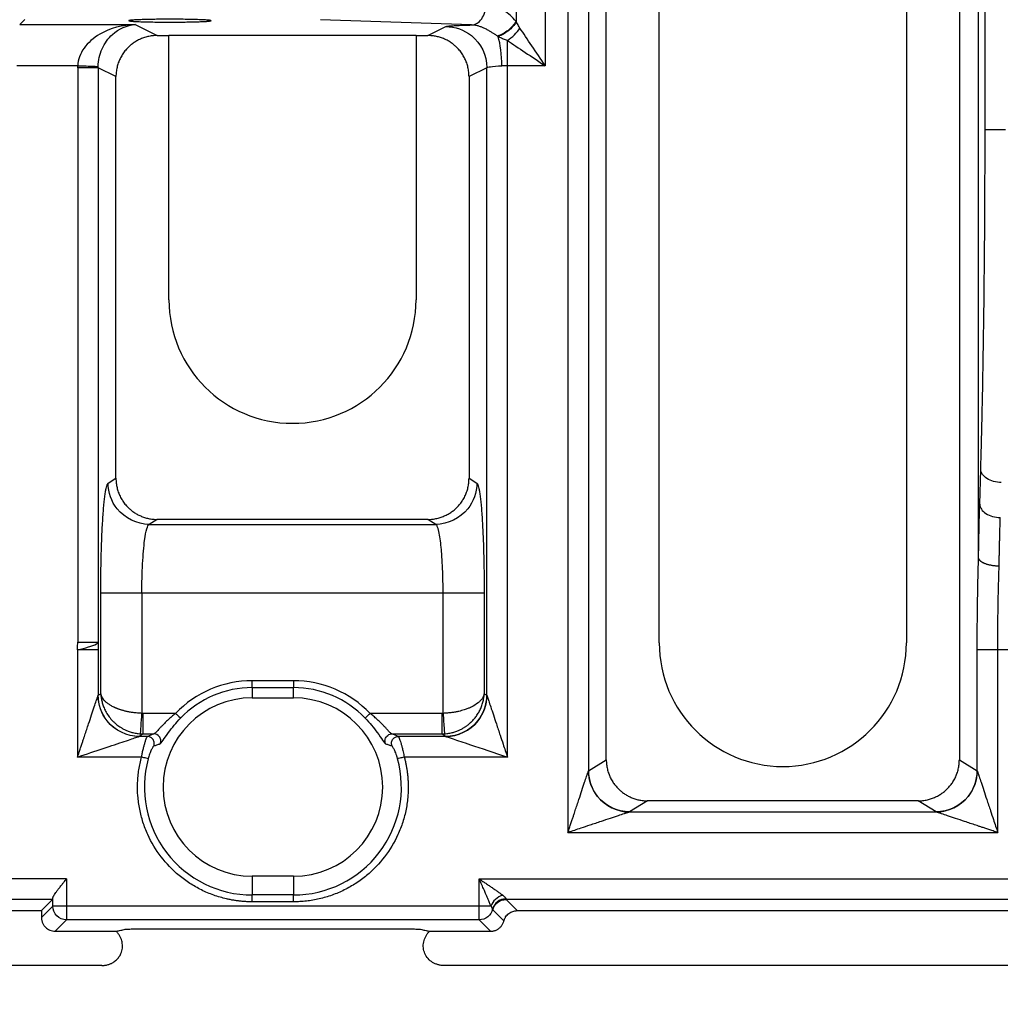
# Model space of a CAD drawing. Units: millimetres. Extents: x -25 to 1908, y -87 to 1058.
# Drawn here: x 252 to 324, y 107 to 178 of the extents above; entities that cross this region are included whole.
import ezdxf

# ---------------------------------------------------------------- set-up
doc = ezdxf.new("R2010")
doc.units = ezdxf.units.MM
doc.header["$LTSCALE"] = 2.5
doc.layers.add('FORMAT', color=7, linetype='Continuous')
doc.styles.add('SLDTEXTSTYLE2', font='TXT', dxfattribs={"width": 0.7})
doc.dimstyles.new('SLDDIMSTYLE0', dxfattribs={"dimtxt": 12.5, "dimasz": 8.25, "dimexe": 0, "dimexo": 0.0625, "dimgap": 3.125, "dimtad": 1, "dimrnd": 1e-09, "dimzin": 12, "dimdsep": 46, "dimtxsty": 'SLDTEXTSTYLE2', "dimsah": 1, "dimcen": 0.09, "dimadec": 0, "dimazin": 3, "dimtfac": 1, "dimtofl": 0, "dimtmove": 0, "dimatfit": 3, "dimfxl": 0, "dimfrac": 2, "dimtolj": 1, "dimtzin": 12, "dimarcsym": 0})

# ---------------------------------------------------------------- blocks, each defined once
blk = doc.blocks.new('_D_7')
at = {"layer": 'FORMAT'}
for p, q in [((699.842, 275.079), (699.842, 61.833)), ((201.842, 273.844), (201.842, 61.833)), ((699.842, 64.333), (201.842, 64.333))]:
    blk.add_line(p, q, dxfattribs=at)
for points in [[(201.842, 64.333), (210.092, 63.083), (210.092, 65.583)], [(699.842, 64.333), (691.592, 65.583), (691.592, 63.083)]]:
    blk.add_solid(points, dxfattribs=at)
at = {"layer": 'FORMAT', "insert": (423.184, 80.447), "char_height": 12.5, "attachment_point": 1, "style": 'SLDTEXTSTYLE2'}
blk.add_mtext('498', dxfattribs=at)

msp = doc.modelspace()

# ---------------------------------------------------------------- linework, layer by layer
at = {"color": 7, "linetype": 'Continuous', "lineweight": 25}
for p, q in [((322.714, 170.294), (322.714, 394.505)), ((322.24, 139.158), (322.24, 275.504)), ((295.127, 124.393), (295.127, 274.406)), ((320.842, 274.406), (320.842, 124.393)), ((298.985, 132.899), (298.985, 264.899)), ((316.985, 264.899), (316.985, 132.899)), ((292.33, 200.399), (292.33, 119.09)), ((293.826, 200.399), (293.826, 123.579)), ((290.672, 189.848), (290.672, 174.951)), ((288.55, 186.586), (288.55, 178.184)), ((252.774, 178.321), (252.402, 177.949)), ((252.402, 177.949), (260.812, 177.949)), ((260.812, 177.949), (262.413, 177.149)), ((285.314, 177.92), (274.304, 178.304)), ((282.127, 177.149), (283.436, 177.803)), ((262.413, 177.149), (263.27, 177.149)), ((281.27, 177.149), (263.27, 177.149)), ((263.27, 157.899), (263.27, 177.149)), ((281.27, 177.149), (282.127, 177.149)), ((281.27, 177.149), (281.27, 157.899)), ((256.628, 174.951), (252.201, 174.951)), ((256.625, 174.805), (256.628, 174.951)), ((256.625, 174.805), (256.625, 132.953)), ((259.413, 174.155), (258.112, 174.805)), ((258.112, 174.805), (258.112, 132.953)), ((286.428, 174.804), (285.127, 174.155)), ((286.428, 129.079), (286.428, 174.804)), ((290.672, 174.951), (287.925, 174.951)), ((287.925, 124.59), (287.925, 174.951)), ((259.413, 144.893), (259.413, 174.155)), ((285.127, 174.155), (285.127, 144.893)), ((258.844, 144.538), (259.413, 144.893)), ((285.127, 144.893), (285.697, 144.538)), ((322.325, 143.005), (322.399, 145.547)), ((262.411, 141.899), (261.837, 141.54)), ((261.837, 141.54), (282.704, 141.54)), ((282.129, 141.899), (262.411, 141.899)), ((282.704, 141.54), (282.129, 141.899)), ((258.309, 129.204), (258.309, 136.545)), ((261.302, 136.545), (261.302, 127.771)), ((261.302, 136.545), (283.239, 136.545)), ((283.239, 127.771), (283.239, 136.545)), ((286.232, 136.545), (286.232, 129.204)), ((256.616, 132.399), (256.616, 124.59)), ((258.112, 132.399), (258.112, 129.079)), ((322.143, 123.579), (322.143, 132.399)), ((328.044, 132.399), (323.639, 132.399)), ((323.639, 119.09), (323.639, 132.399)), ((272.342, 130.145), (269.342, 130.145)), ((269.342, 129.647), (269.342, 130.145)), ((272.342, 130.145), (272.342, 129.647)), ((258.12, 129.086), (258.309, 129.204)), ((269.342, 129.647), (269.342, 128.899)), ((269.342, 129.647), (272.342, 129.647)), ((272.342, 128.899), (272.342, 129.647)), ((286.232, 129.204), (286.42, 129.086)), ((269.342, 128.899), (272.342, 128.899)), ((263.758, 127.768), (261.402, 127.768)), ((283.139, 127.768), (277.925, 127.768)), ((261.402, 126.269), (261.113, 126.089)), ((261.402, 126.269), (262.182, 126.269)), ((279.501, 126.269), (283.139, 126.269)), ((283.427, 126.089), (283.139, 126.269)), ((261.707, 126.089), (261.113, 126.089)), ((283.427, 126.089), (279.976, 126.089)), ((261.276, 124.59), (256.616, 124.59)), ((287.925, 124.59), (280.407, 124.59)), ((293.835, 123.586), (295.127, 124.393)), ((320.842, 124.393), (322.134, 123.586)), ((322.134, 123.586), (322.143, 123.579)), ((298.126, 121.399), (296.827, 120.589)), ((317.844, 121.399), (298.126, 121.399)), ((319.142, 120.589), (317.844, 121.399)), ((296.827, 120.589), (319.142, 120.589)), ((292.33, 119.09), (323.639, 119.09)), ((255.815, 115.708), (209.352, 115.708)), ((255.815, 115.708), (255.815, 113.73)), ((269.342, 115.899), (269.342, 114.539)), ((272.342, 115.899), (269.342, 115.899)), ((272.342, 115.899), (272.342, 114.539)), ((285.868, 115.708), (615.815, 115.708)), ((285.868, 113.73), (285.868, 115.708)), ((254.795, 114.21), (209.352, 114.21)), ((253.985, 113.399), (254.795, 114.21)), ((254.816, 113.73), (254.816, 114.31)), ((269.342, 114.041), (269.342, 114.539)), ((272.342, 114.539), (269.342, 114.539)), ((272.342, 114.041), (272.342, 114.539)), ((613.859, 114.21), (287.824, 114.21)), ((287.824, 114.21), (288.635, 113.399)), ((204.377, 113.399), (253.985, 113.399)), ((254.816, 113.73), (253.985, 112.898)), ((253.985, 113.399), (253.985, 112.898)), ((255.815, 113.73), (254.816, 113.73)), ((285.868, 113.73), (255.815, 113.73)), ((255.815, 113.73), (255.815, 112.731)), ((272.342, 114.041), (269.342, 114.041)), ((286.726, 113.73), (285.868, 113.73)), ((285.868, 112.731), (285.868, 113.73)), ((287.667, 112.649), (286.857, 113.459)), ((288.635, 113.399), (613.049, 113.399)), ((255.815, 112.731), (254.984, 111.899)), ((285.868, 112.731), (255.815, 112.731)), ((286.7, 111.899), (285.868, 112.731)), ((254.984, 111.899), (259.44, 111.899)), ((261.453, 112.074), (280.23, 112.074)), ((282.225, 111.879), (282.243, 111.899)), ((282.243, 111.899), (286.7, 111.899)), ((258.374, 109.399), (201.842, 109.399)), ((618.374, 109.399), (283.31, 109.399))]:
    msp.add_line(p, q, dxfattribs=at)
for centre, radius, start, end in [((272.27, 157.899), 9, 180, 0), ((307.985, 132.899), 9, 180, 0), ((269.342, 122.399), 7.247, 90, 136.12507), ((272.342, 122.399), 7.247, 43.87493, 90), ((269.342, 122.399), 6.5, 90, 270), ((272.342, 122.399), 6.5, 270, 90), ((269.342, 122.399), 7.86, 164.80376, 270), ((272.342, 122.399), 7.86, 270, 15.19624), ((270.842, 122.399), 15.5, 222.64231, 222.74377)]:
    msp.add_arc(centre, radius, start, end, dxfattribs=at)
for points, knots in [([(285.314, 177.92), (285.449, 177.924), (285.585, 177.967), (285.837, 178.12), (285.952, 178.231), (286.147, 178.506), (286.225, 178.669), (286.334, 179.025), (286.364, 179.217), (286.367, 179.409)], [0, 0, 0, 0, 0.25, 0.25, 0.5, 0.5, 0.75, 0.75, 1, 1, 1, 1]), ([(288.55, 178.184), (288.288, 178.495), (287.616, 179.123), (286.823, 179.393), (286.367, 179.409)], [0.0058258, 0.0058258, 0.0058258, 0.0058258, 0.1509742, 0.3445053, 0.3445053, 0.3445053, 0.3445053]), ([(260.812, 177.949), (259.893, 177.926), (258.367, 177.512), (256.965, 176.266), (256.649, 175.389), (256.628, 174.951)], [-1.570796, -1.570796, -1.570796, -1.570796, -0.912558, -0.473732, -0.034907, -0.034907, -0.034907, -0.034907]), ([(258.113, 174.902), (258.127, 175.341), (258.331, 176.221), (259.235, 177.484), (260.22, 177.915), (260.812, 177.949)], [-1.570796, -1.570796, -1.570796, -1.570796, -1.131971, -0.693145, -0.034907, -0.034907, -0.034907, -0.034907]), ([(263.342, 178.127), (263.153, 178.127), (262.776, 178.128), (262.216, 178.134), (261.683, 178.144), (261.206, 178.157), (260.816, 178.174), (260.541, 178.192), (260.376, 178.212), (260.324, 178.232), (260.376, 178.252), (260.541, 178.271), (260.816, 178.29), (261.206, 178.306), (261.682, 178.32), (262.216, 178.33), (262.776, 178.335), (263.342, 178.337), (263.907, 178.335), (264.467, 178.33), (265.001, 178.32), (265.477, 178.306), (265.868, 178.29), (266.143, 178.271), (266.307, 178.252), (266.359, 178.232), (266.307, 178.212), (266.143, 178.192), (265.868, 178.174), (265.478, 178.157), (265.001, 178.144), (264.468, 178.134), (263.907, 178.128), (263.53, 178.127), (263.342, 178.127)], [0, 0, 0, 0, 0.029985, 0.059985, 0.092464, 0.124975, 0.157462, 0.189981, 0.219976, 0.25, 0.279996, 0.310018, 0.342509, 0.375024, 0.407507, 0.440014, 0.469994, 0.5, 0.529978, 0.559985, 0.592464, 0.624975, 0.657462, 0.689981, 0.719976, 0.75, 0.779996, 0.810018, 0.842509, 0.875024, 0.907507, 0.940014, 0.970001, 1, 1, 1, 1]), ([(283.436, 177.803), (283.441, 177.805), (283.452, 177.809), (283.479, 177.816), (283.513, 177.823), (283.557, 177.83), (283.635, 177.84), (283.77, 177.853), (283.991, 177.869), (284.261, 177.883), (284.54, 177.896), (284.808, 177.905), (285.051, 177.913), (285.226, 177.917), (285.314, 177.92)], [0, 0, 0, 0, 0.049479, 0.098826, 0.148137, 0.197505, 0.247023, 0.373484, 0.500071, 0.626518, 0.753089, 0.83544, 0.917598, 1, 1, 1, 1]), ([(287.213, 177.109), (287.154, 177.145), (287.035, 177.218), (286.857, 177.331), (286.662, 177.451), (286.446, 177.576), (286.224, 177.688), (286.004, 177.78), (285.79, 177.85), (285.557, 177.903), (285.397, 177.914), (285.314, 177.92)], [0, 0, 0, 0, 0.088361, 0.180125, 0.275749, 0.394186, 0.524423, 0.629255, 0.743436, 0.867015, 1, 1, 1, 1]), ([(288.836, 177.698), (288.815, 177.73), (288.768, 177.803), (288.693, 177.93), (288.626, 178.048), (288.585, 178.123), (288.571, 178.147)], [0, 0, 0, 0, 0.221106, 0.498217, 0.841596, 1, 1, 1, 1]), ([(283.436, 177.803), (284.106, 177.801), (285.673, 177.251), (286.426, 175.7), (286.428, 174.804)], [0, 0, 0, 0, 0.428571, 1, 1, 1, 1]), ([(262.413, 177.149), (262.355, 177.148), (262.24, 177.146), (262.069, 177.131), (261.901, 177.107), (261.738, 177.074), (261.579, 177.033), (261.425, 176.984), (261.275, 176.927), (261.132, 176.864), (260.993, 176.795), (260.861, 176.719), (260.735, 176.639), (260.614, 176.554), (260.5, 176.464), (260.393, 176.371), (260.244, 176.229), (260.064, 176.028), (259.87, 175.755), (259.707, 175.462), (259.577, 175.151), (259.484, 174.827), (259.424, 174.493), (259.417, 174.268), (259.413, 174.155)], [0, 0, 0, 0, 0.036961, 0.073407, 0.109337, 0.144752, 0.179652, 0.214037, 0.247908, 0.281265, 0.314108, 0.346438, 0.378254, 0.409557, 0.440348, 0.470627, 0.500394, 0.571204, 0.642193, 0.713366, 0.784727, 0.856284, 0.92804, 1, 1, 1, 1]), ([(285.127, 174.155), (285.127, 174.211), (285.125, 174.324), (285.11, 174.493), (285.086, 174.66), (285.053, 174.826), (285.01, 174.989), (284.959, 175.15), (284.899, 175.307), (284.83, 175.46), (284.752, 175.609), (284.667, 175.753), (284.574, 175.892), (284.473, 176.025), (284.365, 176.153), (284.228, 176.297), (284.054, 176.456), (283.837, 176.622), (283.597, 176.771), (283.337, 176.901), (283.058, 177.007), (282.761, 177.087), (282.449, 177.139), (282.236, 177.146), (282.127, 177.149)], [0, 0, 0, 0, 0.036018, 0.071983, 0.107898, 0.143763, 0.179577, 0.215343, 0.25106, 0.286729, 0.322352, 0.357927, 0.393457, 0.428941, 0.464381, 0.499777, 0.555992, 0.614006, 0.673822, 0.735442, 0.798869, 0.864103, 0.931146, 1, 1, 1, 1]), ([(287.925, 176.785), (287.876, 176.802), (287.78, 176.834), (287.639, 176.89), (287.505, 176.95), (287.376, 177.015), (287.295, 177.061), (287.254, 177.085)], [0, 0, 0, 0, 0.20944, 0.413114, 0.612035, 0.807282, 1, 1, 1, 1]), ([(258.112, 174.805), (258.099, 174.805), (258.05, 174.805), (257.89, 174.805), (257.778, 174.805), (257.505, 174.805), (257.345, 174.805), (256.998, 174.805), (256.812, 174.805), (256.625, 174.805)], [0, 0, 0, 0, 0.25, 0.25, 0.5, 0.5, 0.75, 0.75, 1, 1, 1, 1]), ([(256.628, 174.951), (257.053, 174.937), (257.791, 174.913), (258.09, 174.903), (258.113, 174.902)], [0, 0, 0, 0, 0.571429, 1, 1, 1, 1]), ([(286.428, 174.804), (286.447, 174.832), (286.654, 174.895), (287.18, 174.935), (287.517, 174.945)], [0.274996, 0.274996, 0.274996, 0.274996, 0.800419, 1.500983, 1.500983, 1.500983, 1.500983]), ([(287.925, 174.951), (287.891, 174.951), (287.822, 174.95), (287.72, 174.949), (287.618, 174.947), (287.551, 174.946), (287.517, 174.945)], [0, 0, 0, 0, 0.248778, 0.498362, 0.748765, 1, 1, 1, 1]), ([(322.399, 145.547), (322.403, 145.702), (322.413, 146.013), (322.426, 146.488), (322.439, 146.967), (322.451, 147.451), (322.464, 147.942), (322.476, 148.438), (322.488, 148.939), (322.499, 149.446), (322.511, 149.958), (322.522, 150.475), (322.549, 151.796), (322.589, 153.978), (322.634, 157.109), (322.67, 160.341), (322.689, 162.911), (322.7, 164.757), (322.705, 165.859), (322.709, 166.963), (322.711, 168.071), (322.713, 169.182), (322.713, 169.923), (322.714, 170.294)], [0, 0, 0, 0, 0.0226, 0.045176, 0.067732, 0.090274, 0.112808, 0.135339, 0.157872, 0.180415, 0.202972, 0.225548, 0.24815, 0.374085, 0.500036, 0.625962, 0.751905, 0.793309, 0.834645, 0.875948, 0.917252, 0.958591, 1, 1, 1, 1]), ([(322.714, 170.294), (322.72, 170.294), (322.764, 170.294), (322.92, 170.294), (323.033, 170.294), (323.309, 170.294), (323.473, 170.294), (323.829, 170.294), (324.021, 170.294), (324.213, 170.294)], [0, 0, 0, 0, 0.25, 0.25, 0.5, 0.5, 0.75, 0.75, 1, 1, 1, 1]), ([(259.413, 144.893), (259.414, 144.836), (259.416, 144.722), (259.431, 144.551), (259.455, 144.382), (259.489, 144.216), (259.532, 144.052), (259.584, 143.891), (259.645, 143.734), (259.714, 143.581), (259.791, 143.433), (259.877, 143.29), (259.969, 143.152), (260.069, 143.02), (260.176, 142.894), (260.314, 142.749), (260.489, 142.589), (260.71, 142.422), (260.952, 142.272), (261.213, 142.143), (261.492, 142.038), (261.786, 141.96), (262.095, 141.909), (262.305, 141.902), (262.411, 141.899)], [0, 0, 0, 0, 0.036451, 0.072784, 0.109, 0.145099, 0.181083, 0.216951, 0.252704, 0.288344, 0.323871, 0.359285, 0.394587, 0.429779, 0.46486, 0.499832, 0.557155, 0.615958, 0.676243, 0.738014, 0.801273, 0.866022, 0.932264, 1, 1, 1, 1]), ([(282.129, 141.899), (282.186, 141.9), (282.3, 141.902), (282.468, 141.917), (282.633, 141.94), (282.795, 141.972), (282.953, 142.013), (283.107, 142.061), (283.256, 142.117), (283.4, 142.179), (283.538, 142.248), (283.672, 142.324), (283.799, 142.404), (283.921, 142.49), (284.037, 142.581), (284.147, 142.676), (284.296, 142.818), (284.475, 143.018), (284.668, 143.288), (284.831, 143.58), (284.961, 143.89), (285.056, 144.215), (285.116, 144.551), (285.124, 144.779), (285.127, 144.893)], [0, 0, 0, 0, 0.036325, 0.072224, 0.107698, 0.142747, 0.177372, 0.211572, 0.245348, 0.2787, 0.311629, 0.344136, 0.376219, 0.407881, 0.439122, 0.469941, 0.500339, 0.570367, 0.640836, 0.711752, 0.783121, 0.854948, 0.92724, 1, 1, 1, 1]), ([(323.898, 144.582), (323.705, 144.586), (323.512, 144.613), (323.155, 144.713), (322.99, 144.785), (322.714, 144.963), (322.602, 145.068), (322.447, 145.298), (322.404, 145.422), (322.399, 145.547)], [0, 0, 0, 0, 0.25, 0.25, 0.5, 0.5, 0.75, 0.75, 1, 1, 1, 1]), ([(258.309, 136.545), (258.309, 136.641), (258.309, 136.831), (258.31, 137.116), (258.312, 137.401), (258.315, 137.684), (258.319, 138.121), (258.329, 138.705), (258.346, 139.432), (258.368, 140.142), (258.404, 141.062), (258.462, 142.115), (258.533, 142.982), (258.595, 143.542), (258.644, 143.886), (258.694, 144.159), (258.739, 144.335), (258.778, 144.444), (258.811, 144.509), (258.833, 144.528), (258.844, 144.538)], [0, 0, 0, 0, 0.023401, 0.046761, 0.07011, 0.093478, 0.116895, 0.178619, 0.240395, 0.304559, 0.368779, 0.499623, 0.630531, 0.694782, 0.75909, 0.820939, 0.882839, 0.921905, 0.960912, 1, 1, 1, 1]), ([(261.837, 141.54), (260.943, 141.543), (259.396, 142.298), (258.846, 143.866), (258.844, 144.538)], [0, 0, 0, 0, 0.571429, 1, 1, 1, 1]), ([(285.697, 144.538), (285.695, 143.866), (285.145, 142.298), (283.598, 141.543), (282.704, 141.54)], [0, 0, 0, 0, 0.428571, 1, 1, 1, 1]), ([(285.697, 144.538), (285.703, 144.532), (285.717, 144.522), (285.736, 144.494), (285.756, 144.456), (285.776, 144.408), (285.806, 144.318), (285.847, 144.159), (285.897, 143.886), (285.945, 143.542), (286.008, 142.982), (286.079, 142.115), (286.137, 141.062), (286.173, 140.142), (286.195, 139.432), (286.212, 138.705), (286.222, 138.059), (286.228, 137.496), (286.231, 137.022), (286.231, 136.704), (286.232, 136.545)], [0, 0, 0, 0, 0.023458, 0.046875, 0.070279, 0.093701, 0.117172, 0.179029, 0.240921, 0.305185, 0.36948, 0.500388, 0.631232, 0.695408, 0.759616, 0.821348, 0.883116, 0.922092, 0.961007, 1, 1, 1, 1]), ([(322.24, 139.158), (322.242, 139.284), (322.246, 139.536), (322.253, 139.908), (322.259, 140.274), (322.267, 140.635), (322.274, 140.991), (322.282, 141.34), (322.289, 141.685), (322.298, 142.024), (322.306, 142.357), (322.315, 142.685), (322.321, 142.898), (322.325, 143.005)], [0, 0, 0, 0, 0.091335, 0.182412, 0.273289, 0.364023, 0.454671, 0.545292, 0.635942, 0.726681, 0.817565, 0.908653, 1, 1, 1, 1]), ([(322.325, 143.005), (322.33, 142.881), (322.373, 142.757), (322.527, 142.527), (322.639, 142.421), (322.916, 142.243), (323.08, 142.172), (323.438, 142.072), (323.631, 142.044), (323.824, 142.041)], [0, 0, 0, 0, 0.25, 0.25, 0.5, 0.5, 0.75, 0.75, 1, 1, 1, 1]), ([(323.738, 138.49), (323.74, 138.603), (323.744, 138.829), (323.751, 139.165), (323.757, 139.498), (323.764, 139.829), (323.772, 140.156), (323.779, 140.48), (323.788, 140.801), (323.796, 141.118), (323.805, 141.431), (323.814, 141.739), (323.82, 141.94), (323.824, 142.041)], [0, 0, 0, 0, 0.088491, 0.177465, 0.266923, 0.356865, 0.44729, 0.538199, 0.629591, 0.721468, 0.813828, 0.906672, 1, 1, 1, 1]), ([(261.302, 136.545), (261.302, 137.272), (261.338, 138.724), (261.515, 140.796), (261.715, 141.493), (261.837, 141.54)], [-1.527163, -1.527163, -1.527163, -1.527163, -1.090831, -0.654498, 0, 0, 0, 0]), ([(283.239, 136.545), (283.239, 136.621), (283.239, 136.773), (283.237, 137.001), (283.234, 137.23), (283.229, 137.458), (283.224, 137.687), (283.217, 137.914), (283.209, 138.14), (283.2, 138.364), (283.19, 138.584), (283.178, 138.802), (283.166, 139.016), (283.152, 139.225), (283.137, 139.429), (283.12, 139.628), (283.103, 139.82), (283.066, 140.175), (283.003, 140.664), (282.929, 141.039), (282.872, 141.244), (282.837, 141.348), (282.797, 141.438), (282.752, 141.511), (282.72, 141.53), (282.704, 141.54)], [0, 0, 0, 0, 0.0296615, 0.0595249, 0.089591, 0.1198606, 0.1503346, 0.1810136, 0.2118984, 0.2429898, 0.2742885, 0.3057953, 0.3375107, 0.3694356, 0.4015706, 0.4339163, 0.4664735, 0.4992426, 0.6227596, 0.7587015, 0.7967041, 0.8398358, 0.8880961, 0.9414844, 1, 1, 1, 1]), ([(322.242, 139.089), (322.242, 139.092), (322.241, 139.098), (322.241, 139.113), (322.24, 139.133), (322.24, 139.149), (322.24, 139.158)], [0, 0, 0, 0, 0.1685808, 0.3784772, 0.6521753, 1, 1, 1, 1]), ([(322.143, 132.399), (322.143, 132.527), (322.143, 132.783), (322.144, 133.165), (322.145, 133.547), (322.148, 133.928), (322.15, 134.308), (322.154, 134.687), (322.158, 135.066), (322.162, 135.443), (322.169, 135.919), (322.178, 136.491), (322.191, 137.155), (322.206, 137.809), (322.223, 138.456), (322.235, 138.878), (322.242, 139.089)], [0, 0, 0, 0, 0.055681, 0.11126, 0.166766, 0.222229, 0.27768, 0.333149, 0.388665, 0.444259, 0.499961, 0.60012, 0.700028, 0.79986, 0.899792, 1, 1, 1, 1]), ([(323.738, 138.49), (323.699, 138.491), (323.62, 138.494), (323.503, 138.502), (323.39, 138.513), (323.28, 138.528), (323.176, 138.546), (323.075, 138.566), (322.98, 138.589), (322.891, 138.613), (322.807, 138.64), (322.729, 138.668), (322.657, 138.698), (322.591, 138.728), (322.531, 138.76), (322.478, 138.793), (322.43, 138.826), (322.388, 138.859), (322.352, 138.893), (322.322, 138.927), (322.296, 138.96), (322.275, 138.993), (322.26, 139.026), (322.248, 139.058), (322.244, 139.079), (322.242, 139.089)], [0, 0, 0, 0, 0.052869, 0.104856, 0.155996, 0.206303, 0.255774, 0.304396, 0.352156, 0.399041, 0.44504, 0.490155, 0.534391, 0.577768, 0.62031, 0.662036, 0.702948, 0.743042, 0.782309, 0.820738, 0.858318, 0.895039, 0.930896, 0.965883, 1, 1, 1, 1]), ([(323.639, 132.399), (323.639, 132.528), (323.639, 132.786), (323.64, 133.173), (323.642, 133.56), (323.645, 133.947), (323.649, 134.334), (323.653, 134.721), (323.658, 135.106), (323.664, 135.49), (323.67, 135.873), (323.678, 136.254), (323.686, 136.634), (323.695, 137.011), (323.705, 137.385), (323.715, 137.757), (323.726, 138.126), (323.734, 138.369), (323.738, 138.49)], [0, 0, 0, 0, 0.061621, 0.123358, 0.185211, 0.247181, 0.309268, 0.371472, 0.433793, 0.496232, 0.558788, 0.621462, 0.684255, 0.747166, 0.810196, 0.873345, 0.936613, 1, 1, 1, 1]), ([(258.309, 136.545), (258.354, 136.545), (258.957, 136.545), (260.444, 136.545), (261.302, 136.545)], [0, 0, 0, 0, 0.428571, 1, 1, 1, 1]), ([(283.239, 136.545), (284.097, 136.545), (285.584, 136.545), (286.187, 136.545), (286.232, 136.545)], [0, 0, 0, 0, 0.571429, 1, 1, 1, 1]), ([(256.616, 132.399), (256.619, 132.509), (256.623, 132.693), (256.625, 132.878), (256.625, 132.953)], [0, 0, 0, 0, 0.5918186, 1, 1, 1, 1]), ([(256.616, 132.399), (256.619, 132.4), (256.623, 132.401), (256.898, 132.469), (257.307, 132.569), (257.864, 132.749), (258.086, 132.867), (258.112, 132.953)], [0, 0, 0, 0, 0.00028191, 0.00028191, 0.02233188, 0.03335687, 0.05540684, 0.05540684, 0.05540684, 0.05540684]), ([(256.625, 132.953), (256.812, 132.953), (256.998, 132.953), (257.345, 132.953), (257.505, 132.953), (257.778, 132.953), (257.89, 132.953), (258.05, 132.953), (258.099, 132.953), (258.112, 132.953)], [0, 0, 0, 0, 0.25, 0.25, 0.5, 0.5, 0.75, 0.75, 1, 1, 1, 1]), ([(258.112, 132.953), (258.112, 132.861), (258.112, 132.676), (258.112, 132.492), (258.112, 132.399)], [0, 0, 0, 0, 0.5, 1, 1, 1, 1]), ([(258.112, 132.399), (258.099, 132.399), (258.05, 132.399), (257.889, 132.399), (257.776, 132.399), (257.502, 132.399), (257.34, 132.399), (256.991, 132.399), (256.803, 132.399), (256.616, 132.399)], [0, 0, 0, 0, 0.25, 0.25, 0.5, 0.5, 0.75, 0.75, 1, 1, 1, 1]), ([(323.639, 132.399), (323.451, 132.399), (323.264, 132.399), (322.915, 132.399), (322.753, 132.399), (322.479, 132.399), (322.366, 132.399), (322.204, 132.399), (322.156, 132.399), (322.143, 132.399)], [0, 0, 0, 0, 0.25, 0.25, 0.5, 0.5, 0.75, 0.75, 1, 1, 1, 1]), ([(258.309, 129.204), (258.312, 129.153), (258.317, 129.052), (258.336, 128.901), (258.362, 128.751), (258.396, 128.602), (258.438, 128.455), (258.487, 128.31), (258.568, 128.106), (258.76, 127.717), (259.013, 127.378), (259.252, 127.14), (259.329, 127.068), (259.428, 126.982), (259.551, 126.886), (259.7, 126.782), (259.876, 126.674), (260.082, 126.567), (260.317, 126.466), (260.584, 126.379), (260.882, 126.308), (261.093, 126.287), (261.202, 126.276)], [0, 0, 0, 0, 0.036127, 0.07221, 0.108243, 0.14422, 0.180128, 0.215953, 0.251681, 0.333168, 0.515525, 0.533443, 0.556804, 0.585555, 0.619632, 0.65896, 0.70344, 0.752946, 0.807372, 0.866668, 0.930841, 1, 1, 1, 1]), ([(261.302, 127.771), (261.246, 127.773), (261.136, 127.778), (260.975, 127.79), (260.822, 127.805), (260.676, 127.823), (260.537, 127.844), (260.406, 127.866), (260.283, 127.89), (260.167, 127.915), (260.059, 127.941), (259.958, 127.968), (259.864, 127.994), (259.778, 128.02), (259.698, 128.046), (259.626, 128.071), (259.559, 128.095), (259.499, 128.118), (259.446, 128.14), (259.397, 128.16), (259.355, 128.179), (259.318, 128.196), (259.286, 128.21), (259.187, 128.257), (259.03, 128.341), (258.834, 128.47), (258.666, 128.606), (258.526, 128.75), (258.419, 128.898), (258.342, 129.05), (258.32, 129.152), (258.309, 129.204)], [0, 0, 0, 0, 0.035228, 0.069181, 0.101888, 0.133365, 0.163623, 0.192665, 0.220488, 0.247088, 0.272458, 0.296586, 0.319457, 0.341052, 0.361359, 0.380363, 0.398053, 0.414419, 0.429452, 0.443145, 0.45549, 0.466479, 0.476107, 0.484366, 0.556315, 0.629011, 0.702371, 0.776273, 0.850584, 0.925185, 1, 1, 1, 1]), ([(286.232, 129.204), (286.227, 129.179), (286.218, 129.129), (286.195, 129.055), (286.163, 128.982), (286.124, 128.909), (286.077, 128.837), (286.023, 128.766), (285.935, 128.665), (285.73, 128.475), (285.466, 128.309), (285.219, 128.193), (285.139, 128.158), (285.037, 128.116), (284.911, 128.069), (284.759, 128.018), (284.579, 127.966), (284.37, 127.913), (284.131, 127.864), (283.861, 127.821), (283.56, 127.787), (283.349, 127.776), (283.239, 127.771)], [0, 0, 0, 0, 0.036127, 0.072209, 0.108243, 0.14422, 0.180127, 0.215953, 0.251681, 0.333147, 0.515525, 0.533358, 0.556653, 0.585353, 0.619399, 0.658711, 0.703192, 0.752717, 0.807178, 0.866523, 0.930761, 1, 1, 1, 1]), ([(283.339, 126.276), (283.395, 126.281), (283.504, 126.29), (283.664, 126.315), (283.817, 126.346), (283.962, 126.383), (284.099, 126.425), (284.228, 126.471), (284.35, 126.521), (284.464, 126.572), (284.571, 126.625), (284.67, 126.679), (284.761, 126.733), (284.846, 126.787), (284.924, 126.84), (284.995, 126.891), (285.059, 126.94), (285.117, 126.987), (285.17, 127.032), (285.216, 127.073), (285.257, 127.111), (285.293, 127.145), (285.324, 127.175), (285.419, 127.271), (285.571, 127.443), (285.758, 127.706), (285.917, 127.985), (286.046, 128.277), (286.143, 128.58), (286.209, 128.89), (286.224, 129.099), (286.232, 129.204)], [0, 0, 0, 0, 0.03527, 0.069261, 0.102002, 0.13351, 0.163795, 0.192859, 0.220701, 0.247316, 0.272697, 0.296833, 0.319706, 0.341301, 0.361602, 0.380596, 0.398272, 0.41462, 0.42963, 0.443296, 0.455609, 0.466563, 0.476151, 0.484367, 0.556315, 0.629011, 0.702371, 0.776273, 0.850584, 0.925185, 1, 1, 1, 1]), ([(256.616, 124.59), (256.654, 124.705), (256.727, 124.924), (256.832, 125.237), (256.926, 125.519), (257.009, 125.768), (257.081, 125.986), (257.217, 126.396), (257.404, 126.954), (257.635, 127.647), (257.823, 128.211), (257.949, 128.591), (258.02, 128.802), (258.055, 128.907), (258.082, 128.988), (258.102, 129.048), (258.109, 129.069), (258.112, 129.079)], [0, 0, 0, 0, 0.070842, 0.13519, 0.193044, 0.244404, 0.289271, 0.327646, 0.498446, 0.637089, 0.765829, 0.866125, 0.898771, 0.928062, 0.954347, 0.97811, 1, 1, 1, 1]), ([(261.105, 126.086), (260.212, 126.091), (258.667, 126.845), (258.115, 128.41), (258.112, 129.079)], [0, 0, 0, 0, 0.571429, 1, 1, 1, 1]), ([(261.113, 126.089), (260.219, 126.091), (258.672, 126.846), (258.122, 128.415), (258.12, 129.086)], [0, 0, 0, 0, 0.571429, 1, 1, 1, 1]), ([(286.42, 129.086), (286.418, 128.415), (285.868, 126.846), (284.321, 126.091), (283.427, 126.089)], [0, 0, 0, 0, 0.428571, 1, 1, 1, 1]), ([(283.436, 126.086), (284.328, 126.091), (285.874, 126.845), (286.425, 128.41), (286.428, 129.079)], [0, 0, 0, 0, 0.571429, 1, 1, 1, 1]), ([(286.428, 129.079), (286.43, 129.074), (286.434, 129.062), (286.444, 129.034), (286.456, 128.997), (286.471, 128.951), (286.489, 128.896), (286.511, 128.832), (286.535, 128.759), (286.597, 128.574), (286.717, 128.211), (286.906, 127.647), (287.136, 126.954), (287.375, 126.241), (287.642, 125.435), (287.82, 124.903), (287.925, 124.59)], [0, 0, 0, 0, 0.013517, 0.0276539, 0.0425942, 0.0584939, 0.0754822, 0.0936654, 0.11313, 0.1339467, 0.234235, 0.3629756, 0.5016074, 0.6724093, 0.8069894, 1, 1, 1, 1]), ([(261.202, 126.276), (261.203, 126.297), (261.229, 126.685), (261.28, 127.445), (261.302, 127.771)], [0, 0, 0, 0, 0.571429, 1, 1, 1, 1]), ([(261.402, 126.269), (261.402, 126.288), (261.402, 126.676), (261.402, 127.44), (261.402, 127.768)], [0, 0, 0, 0, 0.571429, 1, 1, 1, 1]), ([(263.758, 127.768), (263.709, 127.729), (263.613, 127.653), (263.475, 127.537), (263.344, 127.422), (263.22, 127.31), (263.103, 127.201), (262.994, 127.095), (262.893, 126.993), (262.798, 126.895), (262.691, 126.782), (262.577, 126.657), (262.461, 126.53), (262.363, 126.424), (262.284, 126.343), (262.221, 126.287), (262.195, 126.275), (262.182, 126.269)], [0, 0, 0, 0, 0.065583, 0.129145, 0.190729, 0.250382, 0.308158, 0.364112, 0.418308, 0.470816, 0.521712, 0.60636, 0.688416, 0.768319, 0.846543, 0.923594, 1, 1, 1, 1]), ([(263.758, 127.768), (263.848, 127.681), (263.935, 127.597), (264.068, 127.47), (264.109, 127.43), (264.117, 127.422)], [0, 0, 0, 0, 0.5, 0.5, 1, 1, 1, 1]), ([(277.566, 127.422), (277.574, 127.43), (277.615, 127.47), (277.748, 127.597), (277.835, 127.681), (277.925, 127.768)], [0, 0, 0, 0, 0.5, 0.5, 1, 1, 1, 1]), ([(279.501, 126.269), (279.494, 126.272), (279.481, 126.277), (279.454, 126.296), (279.423, 126.323), (279.385, 126.358), (279.342, 126.402), (279.294, 126.453), (279.241, 126.511), (279.182, 126.575), (279.117, 126.646), (279.048, 126.722), (278.948, 126.829), (278.81, 126.975), (278.624, 127.16), (278.413, 127.358), (278.18, 127.564), (278.012, 127.698), (277.925, 127.768)], [0, 0, 0, 0, 0.0416547, 0.083428, 0.1254072, 0.1676787, 0.2103268, 0.2534339, 0.2970795, 0.3413403, 0.3862901, 0.4319989, 0.4785337, 0.5712396, 0.6693716, 0.7733278, 0.8834433, 1, 1, 1, 1]), ([(283.139, 127.768), (283.139, 127.331), (283.139, 126.575), (283.139, 126.283), (283.139, 126.269)], [0, 0, 0, 0, 0.571429, 1, 1, 1, 1]), ([(283.239, 127.771), (283.268, 127.337), (283.318, 126.585), (283.338, 126.292), (283.339, 126.276)], [0, 0, 0, 0, 0.571429, 1, 1, 1, 1]), ([(262.633, 125.557), (262.671, 125.57), (262.817, 125.754), (263.295, 126.467), (263.793, 127.085), (264.117, 127.422)], [0, 0, 0, 0, 0.1000371, 0.2000741, 0.3501297, 0.3501297, 0.3501297, 0.3501297]), ([(277.566, 127.422), (277.89, 127.085), (278.388, 126.467), (278.866, 125.754), (279.012, 125.57), (279.05, 125.557)], [0, 0, 0, 0, 0.1500537, 0.2500895, 0.3501254, 0.3501254, 0.3501254, 0.3501254]), ([(262.633, 125.557), (262.673, 125.644), (262.702, 125.839), (262.559, 126.158), (262.325, 126.268), (262.182, 126.269)], [0, 0, 0, 0, 0.285714, 0.571429, 1, 1, 1, 1]), ([(279.05, 125.557), (279.011, 125.644), (278.982, 125.839), (279.124, 126.158), (279.359, 126.268), (279.501, 126.269)], [0, 0, 0, 0, 0.285714, 0.571429, 1, 1, 1, 1]), ([(256.616, 124.59), (257.259, 124.805), (258.545, 125.233), (260.126, 125.76), (260.912, 126.022), (261.082, 126.079), (261.105, 126.086)], [0.069813, 0.069813, 0.069813, 0.069813, 0.498666, 0.927518, 1.35637, 1.570796, 1.570796, 1.570796, 1.570796]), ([(261.276, 124.59), (261.284, 124.632), (261.3, 124.719), (261.327, 124.854), (261.358, 124.999), (261.402, 125.185), (261.456, 125.402), (261.524, 125.638), (261.591, 125.842), (261.64, 125.972), (261.673, 126.041), (261.693, 126.077), (261.702, 126.085), (261.707, 126.089)], [0, 0, 0, 0, 0.054276, 0.11391, 0.178908, 0.249274, 0.37343, 0.49765, 0.642896, 0.783641, 0.858945, 0.931047, 1, 1, 1, 1]), ([(262.167, 125.397), (262.202, 125.483), (262.223, 125.675), (262.076, 125.983), (261.846, 126.088), (261.707, 126.089)], [0, 0, 0, 0, 0.285714, 0.571429, 1, 1, 1, 1]), ([(262.167, 125.397), (262.245, 125.424), (262.398, 125.478), (262.556, 125.531), (262.633, 125.557)], [0, 0, 0, 0, 0.507726, 1, 1, 1, 1]), ([(279.05, 125.557), (279.128, 125.531), (279.285, 125.478), (279.439, 125.424), (279.517, 125.397)], [0, 0, 0, 0, 0.492274, 1, 1, 1, 1]), ([(279.517, 125.397), (279.482, 125.483), (279.461, 125.675), (279.607, 125.983), (279.837, 126.088), (279.976, 126.089)], [0, 0, 0, 0, 0.285714, 0.571429, 1, 1, 1, 1]), ([(279.976, 126.089), (279.979, 126.086), (279.986, 126.081), (279.998, 126.063), (280.013, 126.037), (280.03, 126), (280.057, 125.935), (280.101, 125.819), (280.161, 125.632), (280.226, 125.401), (280.284, 125.177), (280.333, 124.967), (280.372, 124.78), (280.396, 124.653), (280.407, 124.59)], [0, 0, 0, 0, 0.047322, 0.0962393, 0.1467708, 0.1989338, 0.2527438, 0.3678996, 0.5025754, 0.6266414, 0.7508512, 0.8341308, 0.9171736, 1, 1, 1, 1]), ([(283.436, 126.086), (283.481, 126.071), (283.85, 125.948), (285.357, 125.446), (286.96, 124.912), (287.925, 124.59)], [-1.570796, -1.570796, -1.570796, -1.570796, -1.141944, -0.713092, -0.069813, -0.069813, -0.069813, -0.069813]), ([(262.167, 125.397), (262.163, 125.395), (262.155, 125.391), (262.139, 125.373), (262.119, 125.347), (262.089, 125.301), (262.046, 125.226), (261.988, 125.109), (261.927, 124.969), (261.866, 124.811), (261.808, 124.639), (261.774, 124.519), (261.757, 124.46)], [0, 0, 0, 0, 0.063254, 0.126631, 0.190751, 0.256214, 0.382714, 0.509094, 0.633143, 0.756552, 0.879113, 1, 1, 1, 1]), ([(279.927, 124.46), (279.919, 124.489), (279.902, 124.549), (279.875, 124.637), (279.847, 124.724), (279.807, 124.836), (279.756, 124.969), (279.695, 125.109), (279.637, 125.227), (279.586, 125.316), (279.543, 125.379), (279.525, 125.391), (279.517, 125.397)], [0, 0, 0, 0, 0.06027, 0.120596, 0.181546, 0.243669, 0.367025, 0.490903, 0.616901, 0.743526, 0.873078, 1, 1, 1, 1]), ([(269.342, 114.041), (269.251, 114.042), (269.071, 114.044), (268.801, 114.057), (268.532, 114.079), (268.263, 114.11), (267.996, 114.149), (267.73, 114.197), (267.237, 114.302), (266.527, 114.509), (265.631, 114.89), (264.784, 115.37), (263.753, 116.128), (262.645, 117.279), (261.825, 118.649), (261.364, 119.843), (261.122, 120.786), (260.99, 121.751), (260.975, 122.558), (261.017, 123.196), (261.076, 123.665), (261.159, 124.131), (261.237, 124.437), (261.276, 124.59)], [0, 0, 0, 0, 0.017675, 0.035305, 0.052909, 0.070505, 0.088111, 0.105747, 0.12343, 0.186764, 0.250132, 0.313467, 0.376835, 0.500005, 0.623176, 0.68651, 0.749878, 0.813213, 0.876581, 0.907479, 0.938282, 0.969089, 1, 1, 1, 1]), ([(261.757, 124.46), (261.746, 124.462), (261.691, 124.477), (261.513, 124.526), (261.397, 124.557), (261.276, 124.59)], [0, 0, 0, 0, 0.5, 0.5, 1, 1, 1, 1]), ([(280.407, 124.59), (280.43, 124.503), (280.476, 124.328), (280.534, 124.064), (280.583, 123.798), (280.624, 123.532), (280.656, 123.263), (280.68, 122.994), (280.708, 122.49), (280.694, 121.751), (280.562, 120.786), (280.319, 119.843), (279.858, 118.65), (279.039, 117.279), (277.931, 116.128), (276.9, 115.371), (276.053, 114.89), (275.157, 114.509), (274.382, 114.283), (273.755, 114.157), (273.287, 114.09), (272.815, 114.049), (272.5, 114.044), (272.342, 114.041)], [0, 0, 0, 0, 0.017675, 0.035305, 0.052909, 0.070505, 0.088111, 0.105747, 0.12343, 0.186764, 0.250132, 0.313467, 0.376835, 0.500005, 0.623176, 0.68651, 0.749878, 0.813213, 0.876581, 0.907479, 0.938282, 0.969089, 1, 1, 1, 1]), ([(280.407, 124.59), (280.287, 124.557), (280.17, 124.526), (279.992, 124.477), (279.937, 124.462), (279.927, 124.46)], [0, 0, 0, 0, 0.5, 0.5, 1, 1, 1, 1]), ([(295.127, 124.393), (295.128, 124.336), (295.13, 124.222), (295.145, 124.051), (295.17, 123.882), (295.203, 123.716), (295.246, 123.552), (295.298, 123.391), (295.359, 123.234), (295.428, 123.081), (295.506, 122.933), (295.591, 122.79), (295.684, 122.652), (295.784, 122.52), (295.891, 122.394), (296.028, 122.249), (296.203, 122.089), (296.424, 121.922), (296.666, 121.772), (296.927, 121.643), (297.206, 121.538), (297.501, 121.46), (297.809, 121.409), (298.019, 121.402), (298.126, 121.399)], [0, 0, 0, 0, 0.036451, 0.072784, 0.109, 0.145099, 0.181083, 0.216951, 0.252704, 0.288344, 0.323871, 0.359285, 0.394587, 0.429779, 0.46486, 0.499832, 0.557155, 0.615958, 0.676243, 0.738014, 0.801273, 0.866022, 0.932264, 1, 1, 1, 1]), ([(317.844, 121.399), (317.901, 121.4), (318.014, 121.402), (318.182, 121.417), (318.348, 121.44), (318.509, 121.472), (318.667, 121.513), (318.821, 121.561), (318.97, 121.617), (319.114, 121.679), (319.253, 121.748), (319.386, 121.824), (319.513, 121.904), (319.635, 121.99), (319.751, 122.081), (319.861, 122.176), (320.01, 122.318), (320.189, 122.518), (320.382, 122.788), (320.545, 123.08), (320.676, 123.39), (320.77, 123.715), (320.83, 124.051), (320.838, 124.279), (320.842, 124.393)], [0, 0, 0, 0, 0.036325, 0.072224, 0.107698, 0.142747, 0.177372, 0.211572, 0.245348, 0.2787, 0.311629, 0.344136, 0.376219, 0.407881, 0.439122, 0.469941, 0.500339, 0.570367, 0.640836, 0.711752, 0.783121, 0.854948, 0.92724, 1, 1, 1, 1]), ([(292.33, 119.09), (292.368, 119.205), (292.442, 119.424), (292.546, 119.737), (292.64, 120.019), (292.723, 120.268), (292.795, 120.486), (292.932, 120.896), (293.119, 121.454), (293.349, 122.147), (293.537, 122.711), (293.664, 123.091), (293.734, 123.302), (293.769, 123.407), (293.796, 123.488), (293.816, 123.548), (293.823, 123.569), (293.826, 123.579)], [0, 0, 0, 0, 0.070842, 0.13519, 0.193044, 0.244404, 0.289271, 0.327646, 0.498446, 0.637089, 0.765829, 0.866125, 0.898771, 0.928062, 0.954347, 0.97811, 1, 1, 1, 1]), ([(293.826, 123.579), (293.83, 122.91), (294.381, 121.345), (295.927, 120.591), (296.819, 120.586)], [0, 0, 0, 0, 0.428571, 1, 1, 1, 1]), ([(296.827, 120.589), (295.934, 120.591), (294.387, 121.346), (293.837, 122.915), (293.835, 123.586)], [0, 0, 0, 0, 0.571429, 1, 1, 1, 1]), ([(322.134, 123.586), (322.132, 122.915), (321.583, 121.346), (320.035, 120.591), (319.142, 120.589)], [0, 0, 0, 0, 0.428571, 1, 1, 1, 1]), ([(319.15, 120.586), (320.043, 120.591), (321.588, 121.345), (322.139, 122.91), (322.143, 123.579)], [0, 0, 0, 0, 0.571429, 1, 1, 1, 1]), ([(322.143, 123.579), (322.145, 123.574), (322.148, 123.562), (322.158, 123.534), (322.17, 123.497), (322.185, 123.451), (322.204, 123.396), (322.225, 123.332), (322.25, 123.259), (322.311, 123.074), (322.432, 122.711), (322.62, 122.147), (322.851, 121.454), (323.089, 120.741), (323.356, 119.935), (323.534, 119.403), (323.639, 119.09)], [0, 0, 0, 0, 0.013517, 0.027654, 0.042594, 0.058494, 0.075482, 0.093665, 0.11313, 0.133947, 0.234235, 0.362976, 0.501607, 0.672409, 0.806989, 1, 1, 1, 1]), ([(296.819, 120.586), (296.814, 120.585), (296.802, 120.581), (296.774, 120.571), (296.737, 120.559), (296.691, 120.544), (296.636, 120.525), (296.572, 120.504), (296.499, 120.48), (296.314, 120.418), (295.951, 120.297), (295.387, 120.109), (294.694, 119.879), (293.981, 119.64), (293.175, 119.373), (292.643, 119.195), (292.33, 119.09)], [0, 0, 0, 0, 0.013517, 0.0276539, 0.0425942, 0.0584939, 0.0754822, 0.0936654, 0.11313, 0.1339467, 0.234235, 0.3629756, 0.5016074, 0.6724093, 0.8069894, 1, 1, 1, 1]), ([(323.639, 119.09), (323.524, 119.128), (323.305, 119.202), (322.992, 119.306), (322.71, 119.4), (322.461, 119.483), (322.243, 119.555), (321.833, 119.692), (321.275, 119.879), (320.582, 120.109), (320.018, 120.297), (319.638, 120.424), (319.427, 120.494), (319.322, 120.529), (319.241, 120.556), (319.181, 120.576), (319.16, 120.583), (319.15, 120.586)], [0, 0, 0, 0, 0.070842, 0.1351899, 0.1930437, 0.244404, 0.2892712, 0.3276461, 0.4984465, 0.6370893, 0.7658287, 0.8661252, 0.8987708, 0.9280616, 0.9543471, 0.9781099, 1, 1, 1, 1]), ([(254.816, 114.31), (254.818, 114.323), (254.822, 114.348), (254.839, 114.393), (254.863, 114.445), (254.895, 114.504), (254.95, 114.594), (255.041, 114.728), (255.172, 114.904), (255.323, 115.1), (255.473, 115.288), (255.641, 115.494), (255.751, 115.629), (255.815, 115.708)], [0, 0, 0, 0, 0.04647, 0.09446, 0.144243, 0.196064, 0.25014, 0.366244, 0.49595, 0.614338, 0.750197, 0.853986, 1, 1, 1, 1]), ([(285.868, 115.708), (285.934, 115.665), (286.052, 115.585), (286.21, 115.479), (286.386, 115.361), (286.58, 115.229), (286.817, 115.069), (287.042, 114.913), (287.255, 114.763), (287.436, 114.633), (287.537, 114.557), (287.584, 114.521)], [0, 0, 0, 0, 0.106886, 0.193646, 0.26028, 0.39737, 0.516855, 0.659248, 0.786958, 0.900362, 1, 1, 1, 1]), ([(286.726, 113.73), (286.711, 113.768), (286.679, 113.85), (286.625, 113.982), (286.564, 114.129), (286.495, 114.292), (286.418, 114.469), (286.326, 114.68), (286.208, 114.949), (286.052, 115.3), (285.934, 115.563), (285.868, 115.708)], [0, 0, 0, 0, 0.064314, 0.134926, 0.211939, 0.29543, 0.385461, 0.482082, 0.613152, 0.785786, 1, 1, 1, 1]), ([(287.584, 114.521), (287.602, 114.507), (287.638, 114.478), (287.685, 114.437), (287.725, 114.398), (287.768, 114.35), (287.807, 114.297), (287.812, 114.267), (287.815, 114.253)], [0, 0, 0, 0, 0.134655, 0.265542, 0.39343, 0.519141, 0.762717, 1, 1, 1, 1]), ([(255.815, 112.731), (255.554, 112.731), (255.294, 112.839), (254.924, 113.209), (254.817, 113.469), (254.816, 113.73)], [0, 0, 0, 0, 0.5, 0.5, 1, 1, 1, 1]), ([(286.842, 113.506), (286.791, 113.288), (286.665, 113.088), (286.315, 112.809), (286.092, 112.731), (285.868, 112.731)], [0, 0, 0, 0, 0.5, 0.5, 1, 1, 1, 1]), ([(286.842, 113.506), (286.841, 113.514), (286.84, 113.529), (286.831, 113.559), (286.813, 113.599), (286.781, 113.655), (286.746, 113.703), (286.726, 113.73)], [0, 0, 0, 0, 0.156557, 0.317322, 0.499819, 0.723792, 1, 1, 1, 1]), ([(286.857, 113.459), (286.854, 113.464), (286.847, 113.473), (286.843, 113.495), (286.842, 113.506)], [0, 0, 0, 0, 0.502049, 1, 1, 1, 1]), ([(287.667, 112.649), (287.675, 112.675), (287.689, 112.726), (287.718, 112.801), (287.753, 112.873), (287.809, 112.967), (287.895, 113.079), (288.02, 113.193), (288.162, 113.286), (288.316, 113.351), (288.475, 113.392), (288.581, 113.397), (288.635, 113.399)], [0, 0, 0, 0, 0.06093, 0.121509, 0.182132, 0.243191, 0.37141, 0.500027, 0.628254, 0.756904, 0.878336, 1, 1, 1, 1]), ([(253.985, 112.898), (253.986, 112.864), (253.988, 112.796), (254.004, 112.696), (254.029, 112.599), (254.063, 112.506), (254.106, 112.418), (254.156, 112.336), (254.213, 112.26), (254.297, 112.167), (254.42, 112.066), (254.59, 111.973), (254.781, 111.911), (254.916, 111.903), (254.984, 111.899)], [0, 0, 0, 0, 0.065556, 0.130245, 0.194071, 0.257035, 0.319138, 0.380382, 0.440769, 0.500302, 0.620079, 0.743278, 0.869914, 1, 1, 1, 1]), ([(286.7, 111.899), (286.735, 111.9), (286.804, 111.902), (286.906, 111.919), (287.006, 111.945), (287.102, 111.982), (287.194, 112.028), (287.28, 112.083), (287.359, 112.145), (287.432, 112.216), (287.497, 112.293), (287.553, 112.375), (287.601, 112.463), (287.64, 112.554), (287.658, 112.618), (287.667, 112.649)], [0, 0, 0, 0, 0.078997, 0.15764, 0.23593, 0.31387, 0.391463, 0.468711, 0.545616, 0.622181, 0.698409, 0.774302, 0.849863, 0.925095, 1, 1, 1, 1]), ([(259.44, 111.899), (259.547, 111.923), (259.759, 111.969), (259.973, 112.015), (260.078, 112.038)], [0, 0, 0, 0, 0.507119, 1, 1, 1, 1]), ([(260.078, 112.038), (260.084, 112.039), (260.097, 112.041), (260.128, 112.045), (260.168, 112.048), (260.217, 112.051), (260.297, 112.056), (260.427, 112.061), (260.61, 112.066), (260.811, 112.07), (260.997, 112.072), (261.164, 112.073), (261.309, 112.074), (261.405, 112.074), (261.453, 112.074)], [0, 0, 0, 0, 0.047658, 0.095945, 0.145455, 0.196739, 0.250293, 0.369234, 0.499619, 0.62135, 0.747695, 0.832978, 0.916944, 1, 1, 1, 1]), ([(280.23, 112.074), (280.278, 112.074), (280.374, 112.074), (280.519, 112.073), (280.687, 112.072), (280.873, 112.07), (281.073, 112.066), (281.256, 112.061), (281.401, 112.055), (281.501, 112.049), (281.57, 112.044), (281.594, 112.04), (281.605, 112.038)], [0, 0, 0, 0, 0.082922, 0.166904, 0.252351, 0.378436, 0.500474, 0.630598, 0.749848, 0.837662, 0.920195, 1, 1, 1, 1]), ([(281.605, 112.038), (281.711, 112.015), (281.925, 111.969), (282.136, 111.923), (282.243, 111.899)], [0, 0, 0, 0, 0.492881, 1, 1, 1, 1]), ([(258.374, 109.399), (258.414, 109.4), (258.495, 109.402), (258.613, 109.415), (258.725, 109.436), (258.833, 109.463), (258.935, 109.496), (259.031, 109.535), (259.12, 109.577), (259.264, 109.658), (259.447, 109.795), (259.639, 110.015), (259.803, 110.304), (259.902, 110.679), (259.882, 111.037), (259.808, 111.31), (259.725, 111.504), (259.611, 111.7), (259.511, 111.818), (259.459, 111.879)], [0, 0, 0, 0, 0.035207, 0.069306, 0.102306, 0.134209, 0.165015, 0.194727, 0.223348, 0.250888, 0.336746, 0.419791, 0.500454, 0.622146, 0.749368, 0.805564, 0.866022, 0.930819, 1, 1, 1, 1]), ([(283.31, 109.399), (283.273, 109.4), (283.2, 109.401), (283.091, 109.412), (282.984, 109.43), (282.843, 109.463), (282.671, 109.522), (282.412, 109.653), (282.129, 109.886), (281.892, 110.256), (281.781, 110.681), (281.802, 111.047), (281.881, 111.327), (281.969, 111.526), (282.082, 111.713), (282.177, 111.824), (282.225, 111.879)], [0, 0, 0, 0, 0.031671, 0.06306, 0.094301, 0.125531, 0.188505, 0.250866, 0.375564, 0.499943, 0.624431, 0.749184, 0.811376, 0.874515, 0.936875, 1, 1, 1, 1])]:
    msp.add_open_spline(points, degree=3, knots=knots, dxfattribs=at)
for points in [[(288.55, 178.184), (288.412, 177.951), (287.998, 177.484), (287.463, 177.188), (287.213, 177.109)], [(288.571, 178.147), (288.433, 177.918), (288.025, 177.461), (287.5, 177.166), (287.254, 177.085)], [(288.571, 178.147), (288.564, 178.16), (288.557, 178.172), (288.55, 178.184)], [(287.925, 176.786), (288.099, 176.895), (288.447, 177.175), (288.727, 177.523), (288.836, 177.698)], [(290.672, 174.951), (290.013, 175.936), (289.357, 176.918), (288.836, 177.698)], [(287.254, 177.084), (287.24, 177.092), (287.227, 177.1), (287.213, 177.109)], [(287.517, 174.945), (287.51, 175.739), (287.412, 176.526), (287.254, 177.084)], [(287.925, 176.786), (288.704, 176.265), (289.686, 175.609), (290.672, 174.951)], [(287.925, 174.951), (287.925, 175.609), (287.925, 176.264), (287.925, 176.785)], [(258.112, 174.805), (258.111, 174.837), (258.112, 174.87), (258.113, 174.902)], [(269.342, 130.145), (267.235, 130.145), (265.219, 129.286), (263.758, 127.768)], [(277.925, 127.768), (276.465, 129.286), (274.449, 130.145), (272.342, 130.145)], [(258.12, 129.086), (258.118, 129.084), (258.115, 129.082), (258.112, 129.079)], [(286.428, 129.079), (286.426, 129.082), (286.423, 129.084), (286.42, 129.086)], [(261.402, 127.768), (261.368, 127.768), (261.335, 127.769), (261.302, 127.771)], [(283.239, 127.771), (283.206, 127.769), (283.172, 127.768), (283.139, 127.768)], [(261.202, 126.276), (261.268, 126.271), (261.335, 126.269), (261.402, 126.269)], [(262.182, 126.269), (262.021, 126.209), (261.863, 126.149), (261.707, 126.089)], [(279.976, 126.089), (279.821, 126.149), (279.662, 126.209), (279.501, 126.269)], [(283.139, 126.269), (283.205, 126.269), (283.272, 126.271), (283.339, 126.276)], [(261.105, 126.086), (261.108, 126.087), (261.11, 126.088), (261.113, 126.089)], [(283.427, 126.089), (283.43, 126.088), (283.433, 126.087), (283.436, 126.086)], [(293.835, 123.586), (293.832, 123.584), (293.829, 123.582), (293.826, 123.579)], [(296.819, 120.586), (296.822, 120.587), (296.825, 120.588), (296.827, 120.589)], [(319.15, 120.586), (319.147, 120.587), (319.145, 120.588), (319.142, 120.589)], [(254.795, 114.21), (254.802, 114.217), (254.809, 114.251), (254.816, 114.31)], [(287.584, 114.521), (287.395, 114.467), (287.019, 114.251), (286.785, 113.904), (286.726, 113.73)], [(287.815, 114.253), (287.592, 114.253), (287.146, 114.103), (286.893, 113.717), (286.842, 113.506)], [(286.857, 113.459), (286.912, 113.672), (287.167, 114.058), (287.605, 114.209), (287.824, 114.21)], [(287.824, 114.21), (287.817, 114.214), (287.814, 114.229), (287.815, 114.253)]]:
    msp.add_open_spline(points, degree=3, dxfattribs=at)

# ---------------------------------------------------------------- dimensions: what is measured, and where the dimension line sits
at = {"layer": 'FORMAT'}
dim = msp.add_linear_dim(base=(201.842, 64.333), p1=(699.842, 275.079), p2=(201.842, 273.844), angle=0, dimstyle='SLDDIMSTYLE0', dxfattribs=at)
dim.commit()
dim.dimension.update_dxf_attribs({"geometry": '_D_7', "text_midpoint": (437.42, 64.333), "dimtype": 160})

doc.saveas('drawing.dxf')
